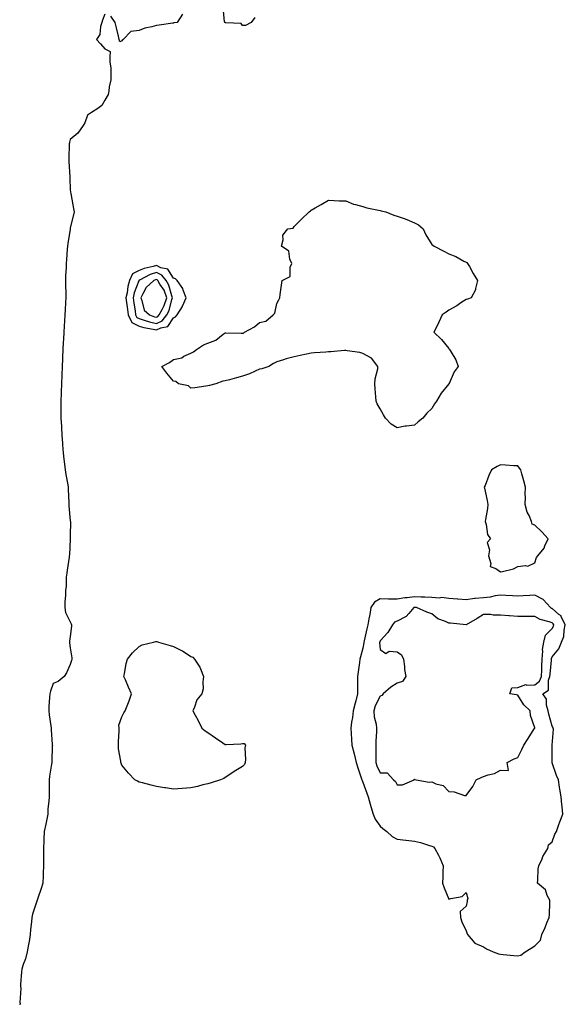
# Model space of a CAD drawing. Units: inches. Extents: x 918323 to 920963, y 7287338 to 7289978.
# Drawn here: x 920109 to 920426, y 7288811 to 7289383 of the extents above; entities that cross this region are included whole.
import ezdxf

# ---------------------------------------------------------------- set-up
doc = ezdxf.new("R2010")
doc.units = ezdxf.units.IN
doc.header["$MEASUREMENT"] = 0
doc.layers.add('Contour_91837287', color=7, linetype='Continuous', true_color=0xa5615f)

msp = doc.modelspace()

# ---------------------------------------------------------------- linework, layer by layer
at = {"layer": 'Contour_91837287'}
for points in [[(920158.05, 7289386.67, 3260), (920156.78, 7289383.2, 3260), (920156.38, 7289381.92, 3260), (920155.58, 7289379.45, 3260), (920155.12, 7289374.85, 3260), (920153.21, 7289371.92, 3260), (920155.58, 7289369.45, 3260), (920158.05, 7289366.64, 3260), (920161.19, 7289365.06, 3260), (920160.96, 7289361.92, 3260), (920161.07, 7289358.9, 3260), (920161.56, 7289355.44, 3260), (920161.68, 7289351.92, 3260), (920161.51, 7289348.46, 3260), (920160.54, 7289344.4, 3260), (920160.36, 7289341.92, 3260), (920159.96, 7289340.01, 3260), (920158.05, 7289336.82, 3260), (920156.41, 7289333.56, 3260), (920154.03, 7289331.92, 3260), (920150.36, 7289329.61, 3260), (920148.05, 7289328.07, 3260), (920146.44, 7289323.53, 3260), (920145.53, 7289321.92, 3260), (920142.47, 7289317.5, 3260), (920138.05, 7289313.92, 3260), (920137.58, 7289312.39, 3260), (920137.5, 7289311.92, 3260), (920137.47, 7289311.34, 3260), (920137.19, 7289302.78, 3260), (920137.15, 7289301.92, 3260), (920137.19, 7289301.06, 3260), (920137.7, 7289292.26, 3260), (920137.72, 7289291.92, 3260), (920137.73, 7289291.6, 3260), (920138.05, 7289284.55, 3260), (920138.44, 7289282.31, 3260), (920138.5, 7289281.92, 3260), (920138.59, 7289281.37, 3260), (920139.94, 7289273.81, 3260), (920140.28, 7289271.92, 3260), (920139.89, 7289270.07, 3260), (920138.05, 7289262.63, 3260), (920138, 7289261.97, 3260), (920138, 7289261.92, 3260), (920137.99, 7289261.86, 3260), (920136.51, 7289253.45, 3260), (920136.37, 7289251.92, 3260), (920136.27, 7289250.14, 3260), (920135.78, 7289244.19, 3260), (920135.67, 7289241.92, 3260), (920135.62, 7289239.49, 3260), (920135.23, 7289234.73, 3260), (920135.18, 7289231.92, 3260), (920135.2, 7289229.07, 3260), (920135.46, 7289224.52, 3260), (920135.47, 7289221.92, 3260), (920135.34, 7289219.21, 3260), (920134.98, 7289215, 3260), (920134.83, 7289211.92, 3260), (920134.63, 7289208.5, 3260), (920134.54, 7289205.43, 3260), (920134.31, 7289201.92, 3260), (920134.06, 7289197.93, 3260), (920133.98, 7289195.99, 3260), (920133.71, 7289191.92, 3260), (920133.49, 7289187.36, 3260), (920133.45, 7289186.53, 3260), (920133.23, 7289181.92, 3260), (920133.07, 7289176.94, 3260), (920133.06, 7289176.9, 3260), (920132.9, 7289171.92, 3260), (920132.7, 7289167.27, 3260), (920132.68, 7289166.56, 3260), (920132.49, 7289161.92, 3260), (920132.54, 7289157.44, 3260), (920132.54, 7289156.41, 3260), (920132.58, 7289151.92, 3260), (920132.87, 7289147.11, 3260), (920132.86, 7289146.73, 3260), (920133.19, 7289141.92, 3260), (920133.5, 7289137.38, 3260), (920133.54, 7289136.43, 3260), (920133.84, 7289131.92, 3260), (920134.23, 7289128.1, 3260), (920134.62, 7289125.35, 3260), (920134.99, 7289121.92, 3260), (920135.36, 7289119.23, 3260), (920136.65, 7289113.32, 3260), (920136.87, 7289111.92, 3260), (920136.87, 7289110.74, 3260), (920137.2, 7289102.78, 3260), (920137.19, 7289101.92, 3260), (920137.2, 7289101.07, 3260), (920138.05, 7289092.25, 3260), (920138.08, 7289091.95, 3260), (920138.08, 7289091.89, 3260), (920138.05, 7289083.59, 3260), (920138.05, 7289081.93, 3260), (920138.04, 7289081.91, 3260), (920137.52, 7289072.45, 3260), (920137.4, 7289071.92, 3260), (920137.29, 7289071.16, 3260), (920136.25, 7289063.72, 3260), (920135.99, 7289061.92, 3260), (920135.71, 7289059.58, 3260), (920135.68, 7289054.29, 3260), (920135.32, 7289051.92, 3260), (920135.29, 7289049.17, 3260), (920134.81, 7289045.16, 3260), (920134.78, 7289041.92, 3260), (920135.16, 7289039.03, 3260), (920138.05, 7289033.72, 3260), (920138.6, 7289032.47, 3260), (920138.72, 7289031.92, 3260), (920138.81, 7289031.16, 3260), (920138.05, 7289025.06, 3260), (920137.58, 7289022.39, 3260), (920137.6, 7289021.92, 3260), (920137.6, 7289021.47, 3260), (920138.05, 7289018.62, 3260), (920138.93, 7289012.8, 3260), (920138.98, 7289011.92, 3260), (920138.78, 7289011.19, 3260), (920138.05, 7289008.81, 3260), (920135.87, 7289004.1, 3260), (920134.46, 7289001.92, 3260), (920130.94, 7288999.03, 3260), (920128.05, 7288997.74, 3260), (920126.56, 7288993.41, 3260), (920126.13, 7288991.92, 3260), (920126.02, 7288989.9, 3260), (920125.64, 7288984.33, 3260), (920125.52, 7288981.92, 3260), (920125.83, 7288979.7, 3260), (920126.73, 7288973.24, 3260), (920126.92, 7288971.92, 3260), (920126.96, 7288970.83, 3260), (920127.58, 7288962.39, 3260), (920127.6, 7288961.92, 3260), (920127.57, 7288961.44, 3260), (920127.33, 7288952.64, 3260), (920127.29, 7288951.92, 3260), (920127.16, 7288951.02, 3260), (920126.02, 7288943.95, 3260), (920125.73, 7288941.92, 3260), (920125.68, 7288939.55, 3260), (920125.76, 7288934.21, 3260), (920125.72, 7288931.92, 3260), (920125.62, 7288929.5, 3260), (920125.02, 7288924.95, 3260), (920124.92, 7288921.92, 3260), (920124.16, 7288918.03, 3260), (920123.82, 7288916.15, 3260), (920122.94, 7288911.92, 3260), (920122.65, 7288907.31, 3260), (920122.66, 7288906.53, 3260), (920122.41, 7288901.92, 3260), (920122.46, 7288897.51, 3260), (920122.44, 7288896.31, 3260), (920122.51, 7288891.92, 3260), (920122.32, 7288887.65, 3260), (920122.27, 7288886.14, 3260), (920122.09, 7288881.92, 3260), (920121.17, 7288878.8, 3260), (920119.16, 7288873.02, 3260), (920118.8, 7288871.92, 3260), (920118.63, 7288871.34, 3260), (920118.05, 7288869.66, 3260), (920116.14, 7288863.83, 3260), (920115.75, 7288861.92, 3260), (920115.56, 7288859.43, 3260), (920115, 7288854.97, 3260), (920114.79, 7288851.92, 3260), (920114.07, 7288847.94, 3260), (920113.72, 7288846.26, 3260), (920112.98, 7288841.92, 3260), (920112.07, 7288837.9, 3260), (920110.62, 7288834.49, 3260), (920109.81, 7288831.92, 3260), (920109.59, 7288830.38, 3260), (920109.18, 7288823.05, 3260), (920109.04, 7288821.92, 3260), (920109.25, 7288820.72, 3260), (920108.63, 7288812.51, 3260), (920108.82, 7288811.92, 3260), (920108.8, 7288811.17, 3260)], [(920203.33, 7289386.64, 3260), (920200.09, 7289381.92, 3260), (920198.24, 7289381.72, 3260), (920198.05, 7289381.55, 3260), (920197.64, 7289381.51, 3260), (920189.71, 7289380.27, 3260), (920188.05, 7289380.12, 3260), (920185.46, 7289379.33, 3260), (920181.34, 7289378.64, 3260), (920178.05, 7289377.14, 3260), (920173.24, 7289376.72, 3260), (920168.68, 7289371.92, 3260), (920168.28, 7289371.7, 3260), (920168.05, 7289371.16, 3260), (920166.79, 7289370.66, 3260), (920166.53, 7289371.92, 3260), (920166.09, 7289373.88, 3260), (920164.98, 7289378.85, 3260), (920164.16, 7289381.92, 3260), (920161.68, 7289385.55, 3260)], [(920245.28, 7289384.69, 3260), (920243.18, 7289381.92, 3260), (920239.84, 7289380.12, 3260), (920238.05, 7289380.03, 3260), (920237.4, 7289381.27, 3260), (920228.34, 7289381.64, 3260), (920228.05, 7289381.75, 3260), (920227.93, 7289381.8, 3260), (920227.85, 7289381.92, 3260), (920227.65, 7289382.32, 3260), (920226.83, 7289390.7, 3260)]]:
    msp.add_polyline3d(points, dxfattribs=at)
for points in [[(920338.05, 7289147.96, 3260), (920333.41, 7289147.27, 3260), (920332.69, 7289147.28, 3260), (920328.05, 7289146.3, 3260), (920324.57, 7289148.44, 3260), (920321.24, 7289151.92, 3260), (920319.97, 7289153.84, 3260), (920318.05, 7289157.43, 3260), (920316.44, 7289160.31, 3260), (920315.78, 7289161.92, 3260), (920315.62, 7289164.34, 3260), (920315.22, 7289169.09, 3260), (920315.01, 7289171.92, 3260), (920315.12, 7289174.85, 3260), (920316.69, 7289180.55, 3260), (920316.78, 7289181.92, 3260), (920313.05, 7289186.92, 3260), (920308.05, 7289189.61, 3260), (920306.29, 7289190.16, 3260), (920298.85, 7289191.12, 3260), (920298.05, 7289191.3, 3260), (920297.4, 7289191.27, 3260), (920289.43, 7289190.54, 3260), (920288.05, 7289190.49, 3260), (920286.51, 7289190.38, 3260), (920279.97, 7289190.01, 3260), (920278.05, 7289189.83, 3260), (920275.31, 7289189.19, 3260), (920271.58, 7289188.39, 3260), (920268.05, 7289187.55, 3260), (920263.51, 7289186.45, 3260), (920261.96, 7289185.83, 3260), (920258.05, 7289184.63, 3260), (920256.17, 7289183.8, 3260), (920253.47, 7289181.92, 3260), (920249.27, 7289180.7, 3260), (920248.05, 7289180.39, 3260), (920245.42, 7289179.29, 3260), (920242.26, 7289177.7, 3260), (920238.05, 7289176.39, 3260), (920234.58, 7289175.4, 3260), (920230.46, 7289174.33, 3260), (920228.05, 7289173.66, 3260), (920226.58, 7289173.39, 3260), (920222.51, 7289171.92, 3260), (920219, 7289170.97, 3260), (920218.05, 7289170.68, 3260), (920216.74, 7289170.61, 3260), (920210.44, 7289169.53, 3260), (920208.05, 7289169.43, 3260), (920206.8, 7289170.67, 3260), (920200.9, 7289171.92, 3260), (920199.34, 7289173.21, 3260), (920198.05, 7289173.54, 3260), (920194.2, 7289178.07, 3260), (920191.31, 7289181.92, 3260), (920195.64, 7289184.33, 3260), (920198.05, 7289186.05, 3260), (920202.84, 7289187.13, 3260), (920204.06, 7289187.93, 3260), (920208.05, 7289189.8, 3260), (920209.54, 7289190.43, 3260), (920211.36, 7289191.92, 3260), (920215.4, 7289194.57, 3260), (920218.05, 7289195.59, 3260), (920222.59, 7289197.39, 3260), (920226.83, 7289200.7, 3260), (920228.05, 7289201.55, 3260), (920228.37, 7289201.6, 3260), (920237.42, 7289201.3, 3260), (920238.05, 7289201.36, 3260), (920238.62, 7289201.35, 3260), (920239.19, 7289201.92, 3260), (920244.99, 7289204.99, 3260), (920248.05, 7289207.62, 3260), (920251.69, 7289208.28, 3260), (920255.94, 7289211.92, 3260), (920256.91, 7289213.06, 3260), (920258.05, 7289218.52, 3260), (920259.21, 7289220.76, 3260), (920259.75, 7289221.92, 3260), (920259.94, 7289223.8, 3260), (920260.79, 7289229.18, 3260), (920261.11, 7289231.92, 3260), (920265.7, 7289234.26, 3260), (920265.8, 7289239.67, 3260), (920266.72, 7289241.92, 3260), (920265.67, 7289244.3, 3260), (920265.04, 7289248.91, 3260), (920260.68, 7289251.92, 3260), (920261.67, 7289255.54, 3260), (920261.62, 7289258.35, 3260), (920264.4, 7289261.92, 3260), (920267.54, 7289262.44, 3260), (920268.05, 7289263.25, 3260), (920272.43, 7289267.54, 3260), (920276.93, 7289271.92, 3260), (920277.56, 7289272.42, 3260), (920278.05, 7289272.86, 3260), (920280.26, 7289274.13, 3260), (920283.82, 7289276.15, 3260), (920288.05, 7289278.59, 3260), (920291.45, 7289278.52, 3260), (920294.34, 7289278.21, 3260), (920298.05, 7289278.16, 3260), (920302.51, 7289276.37, 3260), (920303.76, 7289276.21, 3260), (920308.05, 7289275.04, 3260), (920310.34, 7289274.21, 3260), (920317.05, 7289272.92, 3260), (920318.05, 7289272.64, 3260), (920318.63, 7289272.5, 3260), (920321.42, 7289271.92, 3260), (920326.12, 7289269.99, 3260), (920328.05, 7289269.35, 3260), (920332.04, 7289267.94, 3260), (920333.6, 7289267.47, 3260), (920338.05, 7289265.48, 3260), (920340.42, 7289264.29, 3260), (920343.08, 7289261.92, 3260), (920344.53, 7289258.4, 3260), (920348.05, 7289252.94, 3260), (920348.62, 7289252.5, 3260), (920349.48, 7289251.92, 3260), (920355.09, 7289248.96, 3260), (920358.05, 7289247.48, 3260), (920362, 7289245.87, 3260), (920366.69, 7289243.29, 3260), (920368.05, 7289242.59, 3260), (920368.46, 7289242.33, 3260), (920368.89, 7289241.92, 3260), (920369.92, 7289240.05, 3260), (920372.2, 7289236.07, 3260), (920374.58, 7289231.92, 3260), (920373.41, 7289227.28, 3260), (920373.46, 7289226.5, 3260), (920370.96, 7289221.92, 3260), (920368.9, 7289221.07, 3260), (920368.05, 7289220.97, 3260), (920365.05, 7289218.92, 3260), (920362.73, 7289217.24, 3260), (920358.05, 7289214.82, 3260), (920356.43, 7289213.54, 3260), (920354.14, 7289211.92, 3260), (920352.17, 7289207.8, 3260), (920350.55, 7289204.42, 3260), (920349.35, 7289201.92, 3260), (920353.75, 7289197.62, 3260), (920358.05, 7289192.4, 3260), (920358.27, 7289192.14, 3260), (920358.38, 7289191.92, 3260), (920358.76, 7289191.21, 3260), (920362.1, 7289185.96, 3260), (920363.39, 7289181.92, 3260), (920361.09, 7289178.88, 3260), (920358.2, 7289172.07, 3260), (920358.12, 7289171.92, 3260), (920358.08, 7289171.89, 3260), (920358.05, 7289171.85, 3260), (920353.51, 7289166.46, 3260), (920350.89, 7289161.92, 3260), (920349.75, 7289160.22, 3260), (920348.05, 7289157.54, 3260), (920345.17, 7289154.8, 3260), (920342.86, 7289151.92, 3260), (920340.18, 7289149.79, 3260)], [(920198.05, 7289210.18, 3261), (920199.17, 7289210.8, 3261), (920200.06, 7289211.92, 3261), (920203.15, 7289216.82, 3261), (920203.25, 7289217.12, 3261), (920205.3, 7289221.92, 3261), (920203.63, 7289226.34, 3261), (920203.45, 7289227.32, 3261), (920200.13, 7289231.92, 3261), (920199.09, 7289232.96, 3261), (920198.05, 7289233.4, 3261), (920194.67, 7289238.53, 3261), (920190.56, 7289239.41, 3261), (920188.05, 7289240.62, 3261), (920186.16, 7289240.03, 3261), (920180.95, 7289239.02, 3261), (920178.05, 7289237.74, 3261), (920174.22, 7289235.75, 3261), (920172.42, 7289231.92, 3261), (920171.45, 7289228.52, 3261), (920170.99, 7289224.86, 3261), (920170.34, 7289221.92, 3261), (920170.71, 7289219.25, 3261), (920171.28, 7289215.15, 3261), (920171.74, 7289211.92, 3261), (920173.75, 7289207.62, 3261), (920178.05, 7289205.37, 3261), (920180.73, 7289204.61, 3261), (920186.24, 7289203.73, 3261), (920188.05, 7289203.31, 3261), (920190.63, 7289204.5, 3261), (920194.73, 7289205.24, 3261)], [(920188.05, 7289206.96, 3262), (920191.44, 7289208.52, 3262), (920194.2, 7289211.92, 3262), (920195.49, 7289214.48, 3262), (920197.02, 7289220.89, 3262), (920197.38, 7289221.92, 3262), (920196.96, 7289223.01, 3262), (920195.35, 7289229.22, 3262), (920193.74, 7289231.92, 3262), (920191.21, 7289235.08, 3262), (920188.05, 7289236.61, 3262), (920184.48, 7289235.49, 3262), (920178.31, 7289232.18, 3262), (920178.05, 7289232.07, 3262), (920177.95, 7289232.02, 3262), (920177.91, 7289231.92, 3262), (920177.85, 7289231.71, 3262), (920175.23, 7289224.74, 3262), (920174.6, 7289221.92, 3262), (920175.03, 7289218.89, 3262), (920175.68, 7289214.29, 3262), (920176.01, 7289211.92, 3262), (920176.66, 7289210.53, 3262), (920178.05, 7289209.8, 3262), (920181, 7289208.96, 3262), (920184.03, 7289207.9, 3262)], [(920188.05, 7289210.6, 3263), (920188.95, 7289211.02, 3263), (920189.68, 7289211.92, 3263), (920191.33, 7289215.2, 3263), (920192.61, 7289217.36, 3263), (920194.22, 7289221.92, 3263), (920192.49, 7289226.36, 3263), (920190.08, 7289229.89, 3263), (920188.87, 7289231.92, 3263), (920188.5, 7289232.37, 3263), (920188.05, 7289232.59, 3263), (920187.54, 7289232.43, 3263), (920186.59, 7289231.92, 3263), (920182.07, 7289227.9, 3263), (920180.28, 7289224.16, 3263), (920178.94, 7289221.92, 3263), (920179.68, 7289220.3, 3263), (920180.89, 7289214.76, 3263), (920183.97, 7289211.92, 3263), (920186.98, 7289210.86, 3263)], [(920408.05, 7289067.96, 3261), (920408.98, 7289070.99, 3261), (920409.75, 7289071.92, 3261), (920413.47, 7289076.49, 3261), (920413.85, 7289077.72, 3261), (920415.77, 7289081.92, 3261), (920412.04, 7289085.9, 3261), (920408.05, 7289089.82, 3261), (920406.49, 7289090.36, 3261), (920405.98, 7289091.92, 3261), (920404.58, 7289095.4, 3261), (920403.53, 7289097.4, 3261), (920402.32, 7289101.92, 3261), (920402.46, 7289106.33, 3261), (920402.36, 7289107.61, 3261), (920402.53, 7289111.92, 3261), (920401.62, 7289115.49, 3261), (920400.41, 7289119.56, 3261), (920399.77, 7289121.92, 3261), (920399.11, 7289122.98, 3261), (920398.05, 7289124.24, 3261), (920395.67, 7289124.29, 3261), (920390.89, 7289124.76, 3261), (920388.05, 7289124.82, 3261), (920386.08, 7289123.89, 3261), (920382.84, 7289121.92, 3261), (920381.28, 7289118.69, 3261), (920379.01, 7289112.88, 3261), (920378.6, 7289111.92, 3261), (920378.7, 7289111.27, 3261), (920380.28, 7289104.15, 3261), (920380.57, 7289101.92, 3261), (920380.41, 7289099.56, 3261), (920379.22, 7289093.08, 3261), (920379.11, 7289091.92, 3261), (920379.68, 7289090.29, 3261), (920380.49, 7289084.36, 3261), (920382.18, 7289081.92, 3261), (920380.2, 7289079.77, 3261), (920381.68, 7289075.54, 3261), (920380.99, 7289071.92, 3261), (920382.37, 7289067.59, 3261), (920382.01, 7289065.88, 3261), (920385.37, 7289064.6, 3261), (920388.05, 7289062.62, 3261), (920389.11, 7289062.98, 3261), (920395.47, 7289064.5, 3261), (920398.05, 7289065.73, 3261), (920402.54, 7289066.41, 3261), (920403.97, 7289066, 3261)], [(920398.05, 7288839.59, 3261), (920399.91, 7288840.06, 3261), (920402.37, 7288841.92, 3261), (920405.82, 7288844.15, 3261), (920408.05, 7288845.37, 3261), (920411.27, 7288848.7, 3261), (920412.07, 7288851.92, 3261), (920413.88, 7288856.09, 3261), (920414.98, 7288858.85, 3261), (920416.25, 7288861.92, 3261), (920416.39, 7288863.57, 3261), (920416.61, 7288870.47, 3261), (920416.73, 7288871.92, 3261), (920415.21, 7288874.75, 3261), (920414.07, 7288877.94, 3261), (920409.45, 7288881.92, 3261), (920409.66, 7288883.53, 3261), (920409.9, 7288890.07, 3261), (920410.2, 7288891.92, 3261), (920412.14, 7288896.01, 3261), (920412.66, 7288897.31, 3261), (920415.56, 7288901.92, 3261), (920415.95, 7288904.02, 3261), (920418.05, 7288905.82, 3261), (920419.68, 7288910.29, 3261), (920420.5, 7288911.92, 3261), (920421.96, 7288915.83, 3261), (920422.57, 7288917.4, 3261), (920424.2, 7288921.92, 3261), (920423.75, 7288926.22, 3261), (920423.67, 7288927.55, 3261), (920423.18, 7288931.92, 3261), (920422.49, 7288936.36, 3261), (920422.28, 7288937.68, 3261), (920421.62, 7288941.92, 3261), (920420.58, 7288944.45, 3261), (920418.05, 7288951.75, 3261), (920418.03, 7288951.9, 3261), (920418.03, 7288951.92, 3261), (920418.03, 7288951.94, 3261), (920418.05, 7288958.59, 3261), (920418.07, 7288961.9, 3261), (920418.07, 7288961.94, 3261), (920418.75, 7288971.22, 3261), (920418.71, 7288971.92, 3261), (920418.5, 7288972.37, 3261), (920418.05, 7288973.03, 3261), (920416.09, 7288979.96, 3261), (920415.71, 7288981.92, 3261), (920414.76, 7288985.21, 3261), (920414.77, 7288988.64, 3261), (920412.53, 7288991.92, 3261), (920415.95, 7288994.02, 3261), (920415.92, 7288999.79, 3261), (920416.73, 7289001.92, 3261), (920416.8, 7289003.17, 3261), (920417.58, 7289011.45, 3261), (920417.61, 7289011.92, 3261), (920417.64, 7289012.33, 3261), (920418.05, 7289013.33, 3261), (920421.92, 7289018.04, 3261), (920423.54, 7289021.92, 3261), (920424.76, 7289025.21, 3261), (920424.95, 7289028.82, 3261), (920425.67, 7289031.92, 3261), (920423.31, 7289036.66, 3261), (920423.2, 7289037.07, 3261), (920421.99, 7289037.98, 3261), (920418.05, 7289041.32, 3261), (920417.62, 7289041.49, 3261), (920416.98, 7289041.92, 3261), (920412.84, 7289046.71, 3261), (920408.05, 7289049.11, 3261), (920405.07, 7289048.93, 3261), (920401.25, 7289048.72, 3261), (920398.05, 7289048.53, 3261), (920394.99, 7289048.85, 3261), (920391.04, 7289048.92, 3261), (920388.05, 7289049.2, 3261), (920384.96, 7289048.82, 3261), (920381.98, 7289047.98, 3261), (920378.05, 7289047.67, 3261), (920373.26, 7289047.13, 3261), (920372.84, 7289047.13, 3261), (920368.05, 7289046.46, 3261), (920363.15, 7289046.82, 3261), (920362.94, 7289046.81, 3261), (920358.05, 7289047.29, 3261), (920353.9, 7289047.78, 3261), (920352.47, 7289047.5, 3261), (920348.05, 7289047.79, 3261), (920344.13, 7289048, 3261), (920341.93, 7289048.04, 3261), (920338.05, 7289048.24, 3261), (920333.75, 7289047.62, 3261), (920332.34, 7289047.63, 3261), (920328.05, 7289046.74, 3261), (920323.13, 7289046.84, 3261), (920322.97, 7289046.84, 3261), (920318.05, 7289046.93, 3261), (920314.87, 7289045.1, 3261), (920312.64, 7289041.92, 3261), (920312.01, 7289037.96, 3261), (920311.54, 7289035.41, 3261), (920310.96, 7289031.92, 3261), (920310.32, 7289029.65, 3261), (920308.81, 7289022.68, 3261), (920308.62, 7289021.92, 3261), (920308.59, 7289021.38, 3261), (920308.05, 7289018.41, 3261), (920306.6, 7289013.38, 3261), (920306.31, 7289011.92, 3261), (920306.08, 7289009.95, 3261), (920305.27, 7289004.7, 3261), (920304.97, 7289001.92, 3261), (920304.94, 7288998.81, 3261), (920304.99, 7288994.98, 3261), (920304.97, 7288991.92, 3261), (920303.94, 7288987.81, 3261), (920303.62, 7288986.34, 3261), (920302.41, 7288981.92, 3261), (920301.94, 7288978.02, 3261), (920301.5, 7288975.37, 3261), (920301.05, 7288971.92, 3261), (920301.27, 7288968.7, 3261), (920301.46, 7288965.33, 3261), (920301.7, 7288961.92, 3261), (920302.96, 7288957.01, 3261), (920303, 7288956.87, 3261), (920304.15, 7288951.92, 3261), (920305.03, 7288948.89, 3261), (920307.04, 7288942.93, 3261), (920307.36, 7288941.92, 3261), (920307.55, 7288941.42, 3261), (920308.05, 7288940.44, 3261), (920310.25, 7288934.13, 3261), (920311.16, 7288931.92, 3261), (920312.31, 7288927.66, 3261), (920312.58, 7288926.44, 3261), (920313.98, 7288921.92, 3261), (920315.09, 7288918.96, 3261), (920318.05, 7288915.03, 3261), (920319.68, 7288913.55, 3261), (920321.96, 7288911.92, 3261), (920325.11, 7288908.98, 3261), (920328.05, 7288907.41, 3261), (920332.94, 7288906.81, 3261), (920333.19, 7288906.78, 3261), (920338.05, 7288906.22, 3261), (920341.59, 7288905.46, 3261), (920346.15, 7288903.82, 3261), (920348.05, 7288903.31, 3261), (920349.15, 7288903.02, 3261), (920349.92, 7288901.92, 3261), (920351.91, 7288898.06, 3261), (920352.74, 7288896.62, 3261), (920354.64, 7288891.92, 3261), (920354.57, 7288888.44, 3261), (920354.45, 7288885.51, 3261), (920354.39, 7288881.92, 3261), (920355.27, 7288879.15, 3261), (920358.05, 7288872.51, 3261), (920359.07, 7288872.94, 3261), (920365.82, 7288874.15, 3261), (920368.05, 7288876.42, 3261), (920369.03, 7288872.9, 3261), (920368.67, 7288871.92, 3261), (920368.72, 7288871.25, 3261), (920368.05, 7288868.38, 3261), (920364.56, 7288865.41, 3261), (920364.74, 7288861.92, 3261), (920365.47, 7288859.34, 3261), (920368.05, 7288854.13, 3261), (920368.58, 7288852.46, 3261), (920368.85, 7288851.92, 3261), (920373.12, 7288846.99, 3261), (920378.05, 7288844.9, 3261), (920379.79, 7288843.66, 3261), (920383.81, 7288841.92, 3261), (920386.82, 7288840.69, 3261), (920388.05, 7288840.57, 3261), (920389.49, 7288840.48, 3261), (920395.85, 7288839.71, 3261)], [(920368.05, 7288932.75, 3262), (920371.9, 7288938.07, 3262), (920373.8, 7288941.92, 3262), (920376.71, 7288943.26, 3262), (920378.05, 7288943.77, 3262), (920380.9, 7288944.76, 3262), (920384.44, 7288945.52, 3262), (920388.05, 7288947.41, 3262), (920392.73, 7288947.23, 3262), (920391.84, 7288951.92, 3262), (920395.95, 7288954.03, 3262), (920398.05, 7288954.79, 3262), (920400.4, 7288959.57, 3262), (920401.62, 7288961.92, 3262), (920404.04, 7288965.92, 3262), (920407.61, 7288971.48, 3262), (920407.89, 7288971.92, 3262), (920407.87, 7288972.11, 3262), (920405.44, 7288979.31, 3262), (920405.27, 7288981.92, 3262), (920401.65, 7288985.52, 3262), (920398.05, 7288991.11, 3262), (920397.3, 7288991.17, 3262), (920393.47, 7288991.92, 3262), (920394.61, 7288995.36, 3262), (920398.05, 7288995.5, 3262), (920402.71, 7288997.26, 3262), (920403.08, 7288996.95, 3262), (920408.05, 7288997.07, 3262), (920410.74, 7288999.23, 3262), (920411.76, 7289001.92, 3262), (920411.97, 7289005.85, 3262), (920412.01, 7289007.96, 3262), (920412.24, 7289011.92, 3262), (920412.65, 7289016.53, 3262), (920412.48, 7289017.49, 3262), (920413.21, 7289021.92, 3262), (920414.13, 7289025.84, 3262), (920418.05, 7289029.83, 3262), (920418.76, 7289031.21, 3262), (920418.93, 7289031.92, 3262), (920418.64, 7289032.51, 3262), (920418.05, 7289033, 3262), (920416.3, 7289033.68, 3262), (920411.11, 7289034.98, 3262), (920408.05, 7289036.77, 3262), (920403.19, 7289036.78, 3262), (920402.93, 7289036.8, 3262), (920398.05, 7289036.81, 3262), (920393.2, 7289037.07, 3262), (920392.83, 7289037.14, 3262), (920388.05, 7289037.48, 3262), (920383.67, 7289037.54, 3262), (920382.15, 7289037.83, 3262), (920378.05, 7289037.9, 3262), (920374.38, 7289035.59, 3262), (920368.06, 7289031.93, 3262), (920359.04, 7289032.92, 3262), (920358.05, 7289032.92, 3262), (920356.11, 7289033.85, 3262), (920351.57, 7289035.44, 3262), (920348.05, 7289038.38, 3262), (920345.3, 7289039.18, 3262), (920339.25, 7289041.92, 3262), (920338.15, 7289042.02, 3262), (920338.05, 7289042.03, 3262), (920337.96, 7289042.01, 3262), (920337.69, 7289041.92, 3262), (920334.7, 7289038.57, 3262), (920333.19, 7289036.78, 3262), (920332.73, 7289036.6, 3262), (920328.05, 7289034.02, 3262), (920326.51, 7289033.46, 3262), (920325.2, 7289031.92, 3262), (920322.57, 7289027.4, 3262), (920318.05, 7289022.69, 3262), (920317.86, 7289022.11, 3262), (920317.82, 7289021.92, 3262), (920317.8, 7289021.67, 3262), (920318.05, 7289017.56, 3262), (920321.45, 7289015.32, 3262), (920323.38, 7289016.59, 3262), (920328.05, 7289016.24, 3262), (920330.58, 7289014.45, 3262), (920331.73, 7289011.92, 3262), (920332.25, 7289007.72, 3262), (920332.15, 7289006.02, 3262), (920332.93, 7289001.92, 3262), (920330.99, 7288998.97, 3262), (920328.05, 7288998.06, 3262), (920324.28, 7288995.69, 3262), (920319.74, 7288991.92, 3262), (920319.03, 7288990.94, 3262), (920318.05, 7288990.5, 3262), (920315.18, 7288984.79, 3262), (920314.37, 7288981.92, 3262), (920314.66, 7288978.53, 3262), (920315.74, 7288974.23, 3262), (920316.01, 7288971.92, 3262), (920315.98, 7288969.86, 3262), (920315.56, 7288964.41, 3262), (920315.54, 7288961.92, 3262), (920315.65, 7288959.52, 3262), (920315.48, 7288954.49, 3262), (920315.58, 7288951.92, 3262), (920316.16, 7288950.03, 3262), (920318.05, 7288945.99, 3262), (920322.07, 7288945.94, 3262), (920325.75, 7288941.92, 3262), (920326.97, 7288940.85, 3262), (920328.05, 7288939.02, 3262), (920331.09, 7288938.88, 3262), (920337.77, 7288941.92, 3262), (920337.83, 7288942.14, 3262), (920338.05, 7288942.28, 3262), (920338.26, 7288942.13, 3262), (920338.93, 7288941.92, 3262), (920346.58, 7288940.46, 3262), (920348.05, 7288940.63, 3262), (920350.42, 7288939.56, 3262), (920354.67, 7288938.54, 3262), (920358.05, 7288935.03, 3262), (920361.06, 7288934.93, 3262), (920367.19, 7288932.79, 3262)], [(920218.05, 7288939.62, 3260), (920215.05, 7288938.92, 3260), (920211.92, 7288938.05, 3260), (920208.05, 7288937.24, 3260), (920203.12, 7288936.84, 3260), (920202.98, 7288936.84, 3260), (920198.05, 7288936.48, 3260), (920193.26, 7288937.13, 3260), (920192.75, 7288937.22, 3260), (920188.05, 7288937.92, 3260), (920184.98, 7288938.85, 3260), (920179.93, 7288940.04, 3260), (920178.05, 7288940.55, 3260), (920177.17, 7288941.04, 3260), (920175.45, 7288941.92, 3260), (920171.94, 7288945.81, 3260), (920168.05, 7288950.31, 3260), (920167.62, 7288951.48, 3260), (920167.37, 7288951.92, 3260), (920167.34, 7288952.62, 3260), (920166.04, 7288959.91, 3260), (920165.98, 7288961.92, 3260), (920165.99, 7288963.98, 3260), (920166.46, 7288970.33, 3260), (920166.47, 7288971.92, 3260), (920166.33, 7288973.65, 3260), (920168.05, 7288978.48, 3260), (920169.23, 7288980.74, 3260), (920169.94, 7288981.92, 3260), (920171.08, 7288984.95, 3260), (920172.18, 7288987.79, 3260), (920173.68, 7288991.92, 3260), (920171.81, 7288995.68, 3260), (920170.04, 7288999.94, 3260), (920169.15, 7289001.92, 3260), (920169.5, 7289003.37, 3260), (920170.58, 7289009.39, 3260), (920171.31, 7289011.92, 3260), (920174.24, 7289015.74, 3260), (920178.05, 7289019.25, 3260), (920179.74, 7289020.23, 3260), (920186.29, 7289021.92, 3260), (920187.68, 7289022.29, 3260), (920188.05, 7289022.24, 3260), (920188.32, 7289022.19, 3260), (920189.33, 7289021.92, 3260), (920196.04, 7289019.92, 3260), (920198.05, 7289019.29, 3260), (920203.03, 7289016.9, 3260), (920203.18, 7289016.79, 3260), (920208.05, 7289013.54, 3260), (920209.19, 7289013.06, 3260), (920210.27, 7289011.92, 3260), (920213.37, 7289007.23, 3260), (920213.61, 7289006.35, 3260), (920215.46, 7289001.92, 3260), (920214.96, 7288998.83, 3260), (920215.31, 7288994.66, 3260), (920214.51, 7288991.92, 3260), (920211.55, 7288988.42, 3260), (920210.19, 7288984.06, 3260), (920209.19, 7288981.92, 3260), (920210.57, 7288979.4, 3260), (920212.42, 7288976.29, 3260), (920214.39, 7288971.92, 3260), (920216.4, 7288970.28, 3260), (920218.05, 7288969.32, 3260), (920222.43, 7288966.3, 3260), (920226.59, 7288963.38, 3260), (920228.05, 7288962.36, 3260), (920228.54, 7288962.41, 3260), (920237.12, 7288962.85, 3260), (920238.05, 7288962.96, 3260), (920239.03, 7288962.9, 3260), (920239.77, 7288961.92, 3260), (920239.49, 7288960.48, 3260), (920239.87, 7288953.74, 3260), (920239.64, 7288951.92, 3260), (920239.18, 7288950.79, 3260), (920238.05, 7288949.52, 3260), (920233.27, 7288946.7, 3260), (920231.88, 7288945.75, 3260), (920228.05, 7288943.23, 3260), (920227.25, 7288942.72, 3260), (920225.27, 7288941.92, 3260), (920219.91, 7288940.05, 3260)]]:
    msp.add_polyline3d(points, close=True, dxfattribs=at)

doc.saveas('drawing.dxf')
